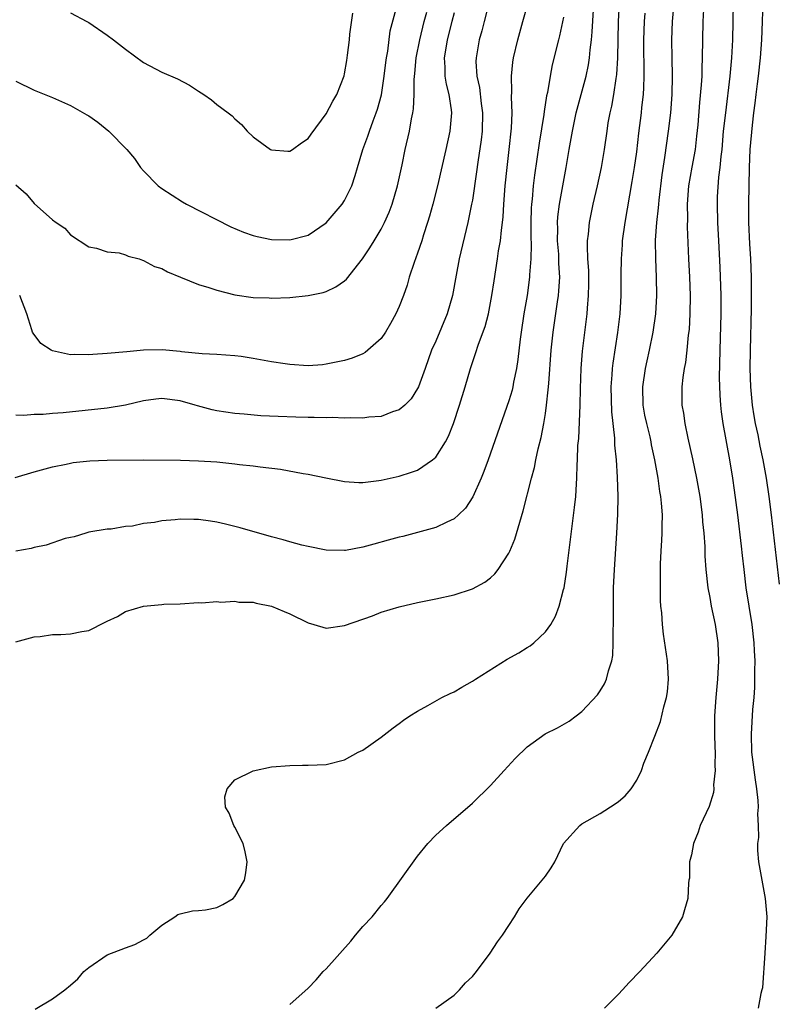
# Model space of a CAD drawing. Units: inches. Extents: x 2628000 to 2631000, y 1440000 to 1443000.
# Drawn here: x 2630161 to 2630244, y 1440283 to 1440391 of the extents above; entities that cross this region are included whole.
import ezdxf

# ---------------------------------------------------------------- set-up
doc = ezdxf.new("R2010")
doc.units = ezdxf.units.IN
doc.header["$MEASUREMENT"] = 0
doc.layers.add('LD26281440_2ft', color=156, linetype='Continuous')

msp = doc.modelspace()

# ---------------------------------------------------------------- linework, layer by layer
at = {"layer": 'LD26281440_2ft'}
for points, elevation in [([(2630160.91, 1440341.09), (2630163, 1440341.7), (2630165, 1440342.23), (2630166.53, 1440342.53), (2630167, 1440342.66), (2630167.29, 1440342.71), (2630169.11, 1440342.89), (2630171, 1440342.96), (2630175.03, 1440343.03), (2630179.03, 1440342.97), (2630181, 1440342.91), (2630183, 1440342.78), (2630185, 1440342.59), (2630185.48, 1440342.52), (2630187, 1440342.36), (2630187.75, 1440342.25), (2630189.99, 1440341.99), (2630192.48, 1440341.52), (2630193, 1440341.44), (2630194.97, 1440341.03), (2630197, 1440340.65), (2630198.55, 1440340.55), (2630199, 1440340.55), (2630200.75, 1440340.75), (2630201, 1440340.79), (2630203, 1440341.24), (2630204.35, 1440341.65), (2630205, 1440341.9), (2630206.64, 1440343), (2630207, 1440343.32), (2630208.05, 1440345), (2630208.38, 1440345.62), (2630208.92, 1440347), (2630209.6, 1440349), (2630210.2, 1440351), (2630210.78, 1440353), (2630211, 1440353.66), (2630211.35, 1440354.65), (2630211.67, 1440355.67), (2630212.4, 1440357.6), (2630212.76, 1440359), (2630213.15, 1440361), (2630213.38, 1440362.62), (2630213.76, 1440365), (2630213.88, 1440365.88), (2630214.08, 1440367), (2630214.18, 1440368.17), (2630214.3, 1440369), (2630214.37, 1440369.63), (2630214.44, 1440371), (2630214.59, 1440373), (2630214.8, 1440375), (2630215.04, 1440377), (2630215.3, 1440379.3), (2630215.37, 1440381), (2630215.3, 1440382.7), (2630215.34, 1440383.34), (2630215.29, 1440385), (2630215.45, 1440386.55), (2630215.52, 1440387), (2630215.97, 1440389), (2630216.52, 1440391), (2630217.53, 1440394.47)], 10090), ([(2630213, 1440393.73), (2630212.28, 1440391), (2630212.03, 1440389.97), (2630211.76, 1440389), (2630211.41, 1440387), (2630211.4, 1440386.6), (2630211.5, 1440385), (2630211.78, 1440383.78), (2630211.97, 1440382.03), (2630212.11, 1440381), (2630212.07, 1440379), (2630211.96, 1440378.04), (2630211.61, 1440375.61), (2630211.47, 1440374.53), (2630211, 1440371.42), (2630210.92, 1440371), (2630210.5, 1440369), (2630209.56, 1440365), (2630209.22, 1440363.22), (2630208.81, 1440361), (2630208.25, 1440359), (2630207, 1440356.02), (2630206.54, 1440355), (2630205.83, 1440353), (2630205.09, 1440351), (2630205, 1440350.81), (2630204.31, 1440349.69), (2630203.6, 1440349), (2630203, 1440348.47), (2630202.25, 1440348.25), (2630201, 1440347.76), (2630199.68, 1440347.68), (2630199, 1440347.58), (2630197.62, 1440347.62), (2630197, 1440347.58), (2630195.64, 1440347.64), (2630195, 1440347.62), (2630193.66, 1440347.66), (2630193, 1440347.65), (2630191.68, 1440347.68), (2630189.74, 1440347.74), (2630187.84, 1440347.84), (2630186, 1440348), (2630185, 1440348.1), (2630183, 1440348.38), (2630182.49, 1440348.49), (2630180.91, 1440348.91), (2630180.64, 1440349), (2630179, 1440349.47), (2630177, 1440349.73), (2630176.34, 1440349.66), (2630175, 1440349.46), (2630173, 1440348.98), (2630171, 1440348.66), (2630166.17, 1440348.17), (2630165, 1440348.09), (2630163.98, 1440347.98), (2630163, 1440347.98), (2630161.86, 1440347.86), (2630161, 1440347.91)], 10088), ([(2630161, 1440384.47), (2630163, 1440383.48), (2630165, 1440382.66), (2630167, 1440381.8), (2630168.78, 1440380.78), (2630169, 1440380.65), (2630169.97, 1440379.97), (2630171.17, 1440379), (2630173.15, 1440377), (2630173.99, 1440375.99), (2630174.67, 1440375), (2630175, 1440374.63), (2630176.6, 1440373), (2630177, 1440372.72), (2630179.27, 1440371.27), (2630179.71, 1440371), (2630184.53, 1440368.53), (2630185.93, 1440367.93), (2630187, 1440367.56), (2630187.45, 1440367.45), (2630189, 1440367.12), (2630191, 1440367.08), (2630193, 1440367.59), (2630195, 1440368.95), (2630196.74, 1440371), (2630197, 1440371.4), (2630197.81, 1440373), (2630198.15, 1440374.15), (2630198.43, 1440375), (2630198.99, 1440377), (2630199.55, 1440378.45), (2630199.72, 1440379), (2630200.12, 1440380.12), (2630200.48, 1440381), (2630200.61, 1440381.39), (2630201.04, 1440382.97), (2630201.35, 1440385), (2630201.51, 1440386.49), (2630201.59, 1440387), (2630201.74, 1440387.74), (2630202.01, 1440389.99), (2630202.77, 1440392.77)], 10082), ([(2630161, 1440323.08), (2630163, 1440323.63), (2630163.68, 1440323.68), (2630165, 1440323.89), (2630165.91, 1440323.91), (2630167, 1440323.97), (2630168.24, 1440324.24), (2630169, 1440324.32), (2630170.77, 1440325.23), (2630171, 1440325.36), (2630172.13, 1440325.87), (2630173, 1440326.4), (2630174.99, 1440326.99), (2630177, 1440327.17), (2630177.21, 1440327.21), (2630179, 1440327.26), (2630181, 1440327.38), (2630181.37, 1440327.37), (2630183, 1440327.5), (2630183.44, 1440327.44), (2630185, 1440327.55), (2630185.44, 1440327.44), (2630187, 1440327.42), (2630187.32, 1440327.32), (2630189, 1440327.01), (2630190.4, 1440326.4), (2630191, 1440326.15), (2630193, 1440325.17), (2630193.64, 1440325), (2630195, 1440324.6), (2630197, 1440324.87), (2630200.05, 1440325.95), (2630201, 1440326.33), (2630203, 1440326.92), (2630205, 1440327.38), (2630207, 1440327.8), (2630209, 1440328.25), (2630211, 1440328.89), (2630212.38, 1440329.62), (2630213, 1440330.11), (2630213.48, 1440330.52), (2630213.83, 1440331), (2630215, 1440332.78), (2630215.11, 1440333), (2630215.67, 1440334.33), (2630216.19, 1440336.19), (2630216.58, 1440337.42), (2630217.48, 1440341), (2630217.82, 1440342.18), (2630217.97, 1440343), (2630218.22, 1440344.22), (2630218.55, 1440345.45), (2630218.83, 1440347), (2630219, 1440348.07), (2630219.13, 1440349), (2630219.32, 1440350.68), (2630219.36, 1440351.36), (2630219.64, 1440355), (2630219.84, 1440357), (2630220.32, 1440360.32), (2630220.43, 1440361), (2630220.49, 1440361.51), (2630220.58, 1440363), (2630220.49, 1440364.49), (2630220.49, 1440365), (2630220.46, 1440365.54), (2630220.34, 1440367), (2630220.35, 1440368.35), (2630220.33, 1440369), (2630220.37, 1440369.63), (2630220.55, 1440371), (2630221.28, 1440375), (2630221.61, 1440377), (2630221.83, 1440378.17), (2630221.96, 1440379), (2630222.38, 1440381), (2630223.47, 1440385), (2630223.74, 1440386.26), (2630223.84, 1440387), (2630223.91, 1440387.91), (2630224.05, 1440389), (2630224.14, 1440389.86), (2630224.26, 1440392.26)], 10094), ([(2630163.12, 1440282.88), (2630165, 1440284.01), (2630166.35, 1440285), (2630167, 1440285.51), (2630167.78, 1440286.22), (2630168.46, 1440287), (2630169, 1440287.45), (2630171, 1440288.83), (2630173, 1440289.61), (2630174.02, 1440289.98), (2630175, 1440290.47), (2630175.33, 1440290.67), (2630175.69, 1440291), (2630177, 1440292.09), (2630178.42, 1440293), (2630178.76, 1440293.24), (2630179, 1440293.32), (2630180.35, 1440293.65), (2630181, 1440293.67), (2630181.76, 1440293.76), (2630183, 1440294.02), (2630183.66, 1440294.34), (2630184.79, 1440295), (2630185, 1440295.21), (2630186.05, 1440297), (2630186.2, 1440297.8), (2630186.32, 1440299), (2630186.12, 1440300.12), (2630185.91, 1440301), (2630185, 1440302.81), (2630184.88, 1440303), (2630184.35, 1440304.35), (2630183.96, 1440305), (2630183.88, 1440306.12), (2630184.13, 1440307), (2630185, 1440307.98), (2630187, 1440308.99), (2630189, 1440309.41), (2630191, 1440309.57), (2630192.41, 1440309.59), (2630193, 1440309.58), (2630195, 1440309.67), (2630197, 1440310.18), (2630198.51, 1440311), (2630199, 1440311.24), (2630201, 1440312.65), (2630202.33, 1440313.67), (2630203, 1440314.15), (2630203.47, 1440314.53), (2630204.14, 1440315), (2630205, 1440315.51), (2630206.11, 1440316.11), (2630207.66, 1440317), (2630208.56, 1440317.44), (2630209, 1440317.63), (2630209.86, 1440318.14), (2630211, 1440318.77), (2630211.33, 1440319), (2630214.82, 1440321.18), (2630216.1, 1440321.9), (2630217, 1440322.47), (2630217.34, 1440322.66), (2630217.75, 1440323), (2630219, 1440324.18), (2630219.58, 1440325), (2630220.11, 1440325.89), (2630220.52, 1440327), (2630221, 1440328.81), (2630221.04, 1440329), (2630221.3, 1440330.7), (2630221.37, 1440331.37), (2630222.2, 1440337.8), (2630222.32, 1440339), (2630222.39, 1440340.39), (2630222.45, 1440341), (2630222.48, 1440342.48), (2630222.53, 1440343), (2630222.57, 1440344.57), (2630222.65, 1440345.35), (2630222.8, 1440349), (2630222.84, 1440350.84), (2630222.93, 1440353), (2630223.08, 1440354.92), (2630223.58, 1440359), (2630223.61, 1440359.61), (2630223.74, 1440361), (2630223.76, 1440362.24), (2630223.75, 1440363.75), (2630223.66, 1440365), (2630223.6, 1440366.4), (2630223.62, 1440367), (2630223.72, 1440367.72), (2630223.83, 1440369), (2630224.25, 1440371), (2630224.72, 1440373), (2630225.16, 1440375), (2630225.48, 1440377), (2630225.75, 1440379), (2630225.89, 1440379.89), (2630226.08, 1440381), (2630226.26, 1440381.74), (2630226.49, 1440383), (2630226.74, 1440384.74), (2630226.82, 1440385.18), (2630226.92, 1440387), (2630227.01, 1440391), (2630227.11, 1440393)], 10096), ([(2630207, 1440282.99), (2630209, 1440284.43), (2630209.6, 1440285), (2630210.25, 1440285.75), (2630211, 1440286.46), (2630211.44, 1440287), (2630212.97, 1440289), (2630213.74, 1440290.26), (2630214.31, 1440291), (2630215, 1440292.05), (2630215.61, 1440293), (2630216.14, 1440293.86), (2630217, 1440295.04), (2630219, 1440297.43), (2630219.63, 1440298.37), (2630220.02, 1440299), (2630221, 1440301), (2630222.76, 1440303), (2630223, 1440303.16), (2630225, 1440304.3), (2630226.65, 1440305.35), (2630227, 1440305.63), (2630227.75, 1440306.25), (2630228.41, 1440307), (2630229, 1440307.96), (2630229.51, 1440309), (2630229.79, 1440309.8), (2630230.29, 1440311), (2630231, 1440312.78), (2630231.61, 1440314.38), (2630231.98, 1440315.98), (2630232.27, 1440317), (2630232.37, 1440317.63), (2630232.49, 1440319), (2630232.37, 1440321), (2630231.92, 1440323.92), (2630231.81, 1440325), (2630231.75, 1440326.25), (2630231.66, 1440327), (2630231.62, 1440327.62), (2630231.59, 1440329), (2630231.62, 1440330.38), (2630231.61, 1440331), (2630231.62, 1440331.62), (2630231.69, 1440333), (2630231.77, 1440334.23), (2630231.8, 1440335), (2630231.79, 1440335.79), (2630231.81, 1440337), (2630231.72, 1440338.28), (2630231.64, 1440339), (2630231.54, 1440339.54), (2630231.35, 1440341), (2630231, 1440343), (2630230.64, 1440344.64), (2630230.59, 1440345), (2630230.47, 1440345.53), (2630230.1, 1440347), (2630229.91, 1440347.91), (2630229.72, 1440349), (2630229.69, 1440351), (2630229.98, 1440353), (2630230.15, 1440353.85), (2630230.4, 1440355), (2630230.81, 1440357), (2630231.09, 1440359), (2630231.21, 1440361), (2630231.17, 1440363), (2630231.08, 1440365), (2630231.07, 1440367.07), (2630231.2, 1440369), (2630231.39, 1440370.61), (2630231.41, 1440371), (2630231.45, 1440371.45), (2630231.8, 1440374.2), (2630232.1, 1440376.1), (2630232.5, 1440379), (2630232.73, 1440381), (2630232.89, 1440383), (2630232.92, 1440385), (2630232.87, 1440387), (2630232.84, 1440389), (2630232.92, 1440391), (2630233.11, 1440393)], 10100), ([(2630236.3, 1440392.3), (2630236.26, 1440391), (2630236.19, 1440387), (2630236.13, 1440385.87), (2630236.12, 1440385), (2630236.07, 1440384.07), (2630235.88, 1440382.12), (2630235.68, 1440379.68), (2630235.56, 1440378.44), (2630235.39, 1440377), (2630235.04, 1440375.04), (2630234.69, 1440373), (2630234.54, 1440371), (2630234.56, 1440369.44), (2630234.53, 1440368.53), (2630234.68, 1440365), (2630234.78, 1440363), (2630234.86, 1440361), (2630234.83, 1440359), (2630234.73, 1440357.27), (2630234.65, 1440356.65), (2630234.49, 1440355), (2630234.34, 1440353.66), (2630234.2, 1440353), (2630234.04, 1440352.04), (2630233.93, 1440351), (2630233.95, 1440349), (2630234.13, 1440348.13), (2630234.27, 1440347), (2630234.6, 1440345.4), (2630235.11, 1440343.11), (2630235.56, 1440341), (2630235.92, 1440339), (2630236.18, 1440337), (2630236.22, 1440336.22), (2630236.34, 1440335), (2630236.46, 1440333.54), (2630236.48, 1440332.48), (2630236.59, 1440331), (2630236.79, 1440329), (2630237, 1440327.96), (2630237.17, 1440327), (2630237.6, 1440325), (2630237.88, 1440323), (2630237.95, 1440321), (2630237.86, 1440319), (2630237.67, 1440317), (2630237.53, 1440315), (2630237.52, 1440313), (2630237.55, 1440311.55), (2630237.58, 1440311), (2630237.57, 1440309.57), (2630237.61, 1440309), (2630237.43, 1440307.43), (2630237.44, 1440307), (2630237.4, 1440306.6), (2630236.93, 1440305.07), (2630235.97, 1440303), (2630235.73, 1440302.27), (2630235.21, 1440301), (2630235, 1440299.77), (2630234.78, 1440299), (2630234.78, 1440297.22), (2630234.72, 1440297), (2630234.68, 1440296.68), (2630234.61, 1440295), (2630234.25, 1440293.75), (2630234.01, 1440293), (2630232.85, 1440291), (2630231.22, 1440289), (2630229.36, 1440287), (2630228.19, 1440285.81), (2630227.45, 1440285), (2630227, 1440284.54), (2630225.47, 1440283)], 10102), ([(2630239.56, 1440393), (2630239.49, 1440389), (2630239.4, 1440387), (2630239.22, 1440385), (2630238.71, 1440381), (2630238.49, 1440379), (2630238.31, 1440377), (2630238.2, 1440376.2), (2630238.1, 1440375), (2630237.96, 1440373.96), (2630237.82, 1440371.82), (2630237.8, 1440371), (2630237.85, 1440369), (2630237.97, 1440367), (2630238.11, 1440364.11), (2630238.22, 1440361), (2630238.22, 1440359), (2630238.11, 1440355), (2630238.04, 1440352.04), (2630238.09, 1440350.09), (2630238.18, 1440349), (2630238.26, 1440348.26), (2630238.44, 1440347), (2630239.18, 1440343), (2630239.5, 1440341), (2630239.69, 1440339.69), (2630240.03, 1440337), (2630240.44, 1440333.56), (2630240.54, 1440332.54), (2630240.72, 1440331), (2630240.97, 1440329), (2630241.6, 1440325), (2630241.83, 1440323), (2630241.88, 1440322.12), (2630241.93, 1440321), (2630241.9, 1440319.9), (2630241.92, 1440319), (2630241.9, 1440318.1), (2630241.82, 1440317), (2630241.69, 1440315.69), (2630241.53, 1440313), (2630241.59, 1440311), (2630241.97, 1440307.97), (2630242.12, 1440307), (2630242.26, 1440305.74), (2630242.3, 1440305), (2630242.25, 1440304.25), (2630242.32, 1440303), (2630242.33, 1440301.67), (2630242.25, 1440301), (2630242.25, 1440300.25), (2630242.34, 1440299), (2630243.09, 1440295), (2630243.24, 1440293), (2630243.15, 1440290.85), (2630243.02, 1440289), (2630242.77, 1440285.23), (2630242.72, 1440285), (2630242.59, 1440284.59), (2630242.31, 1440283)], 10104), ([(2630242.81, 1440393.19), (2630242.76, 1440391), (2630242.68, 1440389), (2630242.52, 1440387), (2630242.29, 1440385), (2630242.18, 1440384.18), (2630242.04, 1440383), (2630241.95, 1440382.05), (2630241.8, 1440381), (2630241.63, 1440379.63), (2630241.41, 1440377), (2630241.32, 1440375), (2630241.23, 1440371), (2630241.23, 1440369), (2630241.36, 1440366.64), (2630241.48, 1440365), (2630241.55, 1440363), (2630241.53, 1440359.53), (2630241.42, 1440355), (2630241.39, 1440353), (2630241.45, 1440351), (2630241.65, 1440349), (2630241.84, 1440347.84), (2630241.99, 1440347), (2630242.26, 1440345.74), (2630242.5, 1440344.5), (2630242.82, 1440343), (2630243.17, 1440341), (2630243.46, 1440339), (2630243.72, 1440337), (2630244.59, 1440329.41)], 10106), ([(2630161, 1440373.11), (2630162.12, 1440372.12), (2630163, 1440371.07), (2630165, 1440369.29), (2630165.4, 1440369), (2630166.38, 1440368.38), (2630167, 1440367.66), (2630169, 1440366.34), (2630169.83, 1440366.17), (2630171, 1440365.77), (2630172.31, 1440365.69), (2630173, 1440365.47), (2630173.3, 1440365.3), (2630174.5, 1440365), (2630174.86, 1440364.86), (2630175, 1440364.85), (2630176.18, 1440364.18), (2630177, 1440363.94), (2630177.6, 1440363.6), (2630179.02, 1440363), (2630181, 1440362.22), (2630182.12, 1440361.88), (2630183, 1440361.59), (2630185, 1440361.06), (2630187, 1440360.77), (2630188.73, 1440360.73), (2630189, 1440360.7), (2630191, 1440360.77), (2630193, 1440360.99), (2630194.66, 1440361.34), (2630195, 1440361.45), (2630196.06, 1440361.94), (2630197, 1440362.62), (2630197.2, 1440362.8), (2630198.97, 1440365), (2630199.78, 1440366.22), (2630200.24, 1440367), (2630201, 1440368.25), (2630201.38, 1440369), (2630201.88, 1440370.12), (2630202.2, 1440371), (2630202.79, 1440373), (2630203.31, 1440375.31), (2630203.66, 1440377), (2630204.12, 1440379), (2630204.33, 1440380.33), (2630204.48, 1440381), (2630204.56, 1440381.44), (2630204.62, 1440383), (2630204.63, 1440384.63), (2630204.71, 1440385.29), (2630204.86, 1440387), (2630205.25, 1440389), (2630205.73, 1440391), (2630206, 1440392)], 10084), ([(2630221, 1440391.46), (2630220.56, 1440389.44), (2630220.43, 1440389), (2630219.75, 1440386.25), (2630219.52, 1440385), (2630219.22, 1440383.23), (2630219.14, 1440382.86), (2630218.85, 1440381.15), (2630218.82, 1440380.82), (2630218.31, 1440377.69), (2630217.82, 1440374.18), (2630217.67, 1440373), (2630217.54, 1440371.54), (2630217.47, 1440371), (2630217.44, 1440370.56), (2630217.4, 1440369), (2630217.42, 1440367.42), (2630217.45, 1440366.55), (2630217.41, 1440365), (2630217.27, 1440363.27), (2630217.27, 1440363), (2630216.99, 1440361), (2630216.64, 1440359), (2630216.34, 1440357), (2630216.23, 1440356.23), (2630216, 1440354), (2630215.83, 1440353), (2630215.5, 1440351.5), (2630215.42, 1440351), (2630215.35, 1440350.65), (2630215, 1440349.49), (2630212.72, 1440343), (2630212.26, 1440341.74), (2630211.96, 1440341), (2630211.05, 1440338.95), (2630210.26, 1440337.74), (2630209.5, 1440337), (2630209, 1440336.55), (2630208.2, 1440336.2), (2630207, 1440335.59), (2630205, 1440335.06), (2630203.37, 1440334.64), (2630203, 1440334.56), (2630201.79, 1440334.21), (2630200.2, 1440333.8), (2630199, 1440333.45), (2630197.09, 1440333.09), (2630197, 1440333.08), (2630195, 1440333.13), (2630193, 1440333.53), (2630192.31, 1440333.69), (2630191, 1440334.05), (2630190.27, 1440334.27), (2630189, 1440334.59), (2630185.57, 1440335.57), (2630183.97, 1440335.97), (2630183, 1440336.19), (2630182.31, 1440336.31), (2630181, 1440336.47), (2630180.49, 1440336.49), (2630179, 1440336.51), (2630178.45, 1440336.45), (2630177, 1440336.35), (2630176.17, 1440336.17), (2630175, 1440336.06), (2630173.77, 1440335.77), (2630173, 1440335.71), (2630171.43, 1440335.43), (2630171, 1440335.41), (2630169, 1440335.09), (2630168.66, 1440335), (2630167.4, 1440334.6), (2630167, 1440334.53), (2630166.39, 1440334.39), (2630164.31, 1440333.69), (2630163, 1440333.4), (2630162.68, 1440333.32), (2630161, 1440333.02)], 10092), ([(2630209, 1440391.95), (2630208.75, 1440391), (2630208.25, 1440389), (2630208.08, 1440388.08), (2630207.93, 1440387), (2630208, 1440386), (2630208, 1440385), (2630208.13, 1440384.13), (2630208.43, 1440383), (2630208.68, 1440381.32), (2630208.7, 1440381), (2630208.52, 1440379), (2630208.1, 1440377), (2630207.18, 1440373), (2630206.67, 1440371), (2630206.31, 1440369.69), (2630206.1, 1440369), (2630205.66, 1440367.66), (2630205.46, 1440367), (2630205, 1440365.63), (2630204.62, 1440364.62), (2630204.08, 1440363), (2630203.85, 1440362.15), (2630203.45, 1440361), (2630203, 1440359.8), (2630202.63, 1440359), (2630202.05, 1440357.95), (2630201.47, 1440357), (2630201, 1440356.28), (2630199.57, 1440355), (2630199.25, 1440354.75), (2630199, 1440354.63), (2630197.84, 1440354.16), (2630197, 1440353.9), (2630196.27, 1440353.73), (2630195, 1440353.47), (2630194.57, 1440353.43), (2630193, 1440353.31), (2630191, 1440353.44), (2630190.49, 1440353.51), (2630189, 1440353.75), (2630187, 1440354.11), (2630185.69, 1440354.31), (2630185, 1440354.39), (2630183, 1440354.54), (2630181.39, 1440354.61), (2630179.16, 1440354.84), (2630179, 1440354.87), (2630177.04, 1440355.04), (2630175, 1440355), (2630173.15, 1440354.85), (2630171, 1440354.65), (2630169.45, 1440354.55), (2630169, 1440354.5), (2630167.46, 1440354.54), (2630167, 1440354.51), (2630165, 1440354.93), (2630164.86, 1440355), (2630163.74, 1440355.74), (2630162.88, 1440356.88), (2630162.83, 1440357), (2630162.77, 1440357.23), (2630162.2, 1440359), (2630161.42, 1440361)], 10086), ([(2630167, 1440391.95), (2630168.79, 1440391), (2630169, 1440390.88), (2630171, 1440389.51), (2630171.7, 1440389), (2630173, 1440387.96), (2630175, 1440386.49), (2630177, 1440385.44), (2630178.72, 1440384.72), (2630180.02, 1440384.02), (2630181, 1440383.37), (2630181.6, 1440383), (2630182.42, 1440382.42), (2630183, 1440381.92), (2630184.27, 1440381), (2630184.68, 1440380.68), (2630185, 1440380.34), (2630185.71, 1440379.71), (2630186.32, 1440379), (2630187, 1440378.36), (2630188.88, 1440377), (2630189, 1440376.93), (2630190.8, 1440376.8), (2630191, 1440376.81), (2630191.29, 1440377), (2630192.27, 1440377.73), (2630193, 1440378.19), (2630193.33, 1440378.67), (2630195, 1440380.89), (2630195.72, 1440382.28), (2630196.14, 1440383), (2630196.95, 1440385.05), (2630197, 1440385.27), (2630197.27, 1440386.73), (2630197.32, 1440387.32), (2630197.55, 1440389), (2630197.59, 1440389.59), (2630197.92, 1440391.92)], 10080), ([(2630191, 1440283.39), (2630193, 1440285.2), (2630193.91, 1440286.09), (2630194.67, 1440287), (2630195, 1440287.3), (2630197.68, 1440290.32), (2630198.22, 1440291), (2630199, 1440291.92), (2630200.01, 1440293), (2630201, 1440294.22), (2630201.38, 1440294.62), (2630201.68, 1440295), (2630205, 1440299.64), (2630206.13, 1440301), (2630207, 1440301.92), (2630208.16, 1440303), (2630211, 1440305.44), (2630213, 1440307.37), (2630214.48, 1440309), (2630215.69, 1440310.31), (2630217, 1440311.59), (2630218.97, 1440313.03), (2630220.32, 1440313.68), (2630221.6, 1440314.4), (2630222.38, 1440315), (2630223, 1440315.45), (2630224.7, 1440317.3), (2630225, 1440317.73), (2630225.49, 1440318.51), (2630225.7, 1440319), (2630225.9, 1440319.9), (2630226.28, 1440321), (2630226.4, 1440321.6), (2630226.44, 1440323), (2630226.42, 1440324.42), (2630226.46, 1440325), (2630226.47, 1440325.53), (2630226.45, 1440327), (2630226.47, 1440329), (2630226.56, 1440331), (2630226.82, 1440335), (2630226.93, 1440337.07), (2630226.96, 1440339), (2630226.9, 1440341.1), (2630226.78, 1440343), (2630226.62, 1440344.62), (2630226.6, 1440345.4), (2630226.27, 1440348.27), (2630226.21, 1440351), (2630226.32, 1440352.32), (2630226.35, 1440353), (2630226.42, 1440353.58), (2630226.95, 1440356.95), (2630227.2, 1440359), (2630227.3, 1440361), (2630227.3, 1440363.3), (2630227.32, 1440365), (2630227.44, 1440366.56), (2630227.46, 1440367), (2630227.73, 1440369), (2630228.52, 1440373.48), (2630228.76, 1440375), (2630229, 1440376.73), (2630229.24, 1440378.76), (2630229.53, 1440381), (2630229.58, 1440381.58), (2630229.75, 1440383), (2630229.77, 1440383.77), (2630229.83, 1440385), (2630229.83, 1440386.17), (2630229.79, 1440387.79), (2630229.78, 1440389), (2630229.84, 1440391), (2630229.92, 1440391.92)], 10098)]:
    msp.add_lwpolyline(points, dxfattribs=dict(at, elevation=elevation))

doc.saveas('drawing.dxf')
